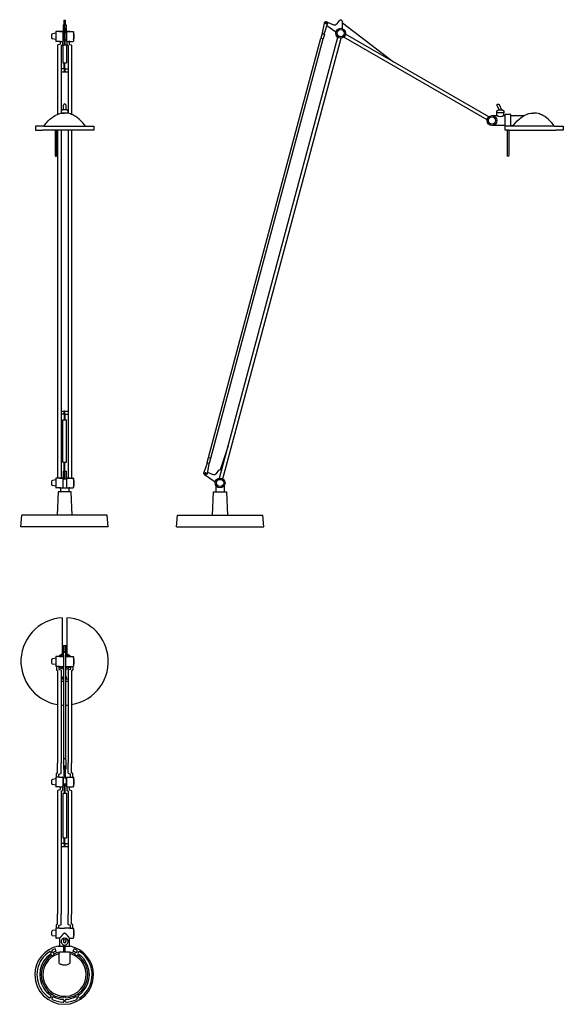
# Model space of a CAD drawing. Extents: x 432 to 1365, y -1036 to 656.
import ezdxf

# ---------------------------------------------------------------- set-up
doc = ezdxf.new("R2010")
doc.units = 0
doc.layers.add('Luceplan', color=250, linetype='Continuous')

# ---------------------------------------------------------------- blocks, each defined once
blk = doc.blocks.new('Luceplan_Berenice_D12EL-t_(front view)')
at = {"layer": 'Luceplan'}
for p, q in [((-1.2, 870.7), (1.2, 870.7)), ((-1.2, 870.7), (-1.2, 862.7)), ((1.2, 870.7), (1.2, 862.7)), ((-15, 848.1), (-20.8, 847.1)), ((-15, 850.7), (-15, 834.7)), ((-9, 851.2), (-14.5, 851.2)), ((-9, 851.2), (-3.5, 851.2)), ((-3.5, 851.2), (-9, 851.2)), ((-3, 850.7), (-3, 834.7)), ((-0.5, 848.7), (-3, 848.7)), ((-2.5, 862.7), (-0.5, 862.7)), ((-2.5, 862.7), (-2.5, 848.7)), ((-0.5, 851.1), (-0.5, 862.7)), ((-0.5, 856.9), (-0.5, 828.1)), ((0.5, 851.1), (0.5, 862.7)), ((0.5, 862.7), (2.5, 862.7)), ((0.5, 856.9), (0.5, 828.1)), ((3, 848.7), (0.5, 848.7)), ((2.5, 862.7), (2.5, 848.7)), ((3, 850.7), (3, 834.7)), ((3.5, 851.2), (9, 851.2)), ((9, 851.2), (3.5, 851.2)), ((9, 851.2), (14.5, 851.2)), ((15, 850.7), (15, 834.7)), ((15.5, 848.7), (15, 848.7)), ((-22.5, 845.1), (-22.5, 840.4)), ((-15, 837.4), (-20.8, 838.4)), ((-9, 834.2), (-14.5, 834.2)), ((-8.2, 829.1), (-11.6, 828.2)), ((-9, 834.2), (-3.5, 834.2)), ((-7, 834.2), (-9, 834.2)), ((-7.8, 834.2), (-7.8, 829.6)), ((-3.8, 834.2), (-3.8, 828.2)), ((-3, 836.7), (-0.5, 836.7)), ((0.5, 836.7), (3, 836.7)), ((3.5, 834.2), (9, 834.2)), ((3.8, 834.2), (3.8, 828.2)), ((9, 834.2), (7, 834.2)), ((7.8, 834.2), (7.8, 829.6)), ((8.2, 829.1), (11.6, 828.2)), ((9, 834.2), (14.5, 834.2)), ((15.5, 836.7), (15, 836.7)), ((-12, 827.7), (-12, 708.9)), ((-6, 826.9), (-6, 710.7)), ((-5.6, 827.3), (-4.2, 827.7)), ((-3, 828.1), (3, 828.1)), ((-3, 828.1), (-3, 797.2)), ((3, 828.1), (3, 797.2)), ((5.6, 827.3), (4.2, 827.7)), ((6, 826.9), (6, 710.7)), ((12, 827.7), (12, 708.9)), ((-3, 797.2), (3, 797.2)), ((-0.5, 787.2), (-0.5, 797.2)), ((0.5, 787.2), (0.5, 797.2)), ((-0.5, 787.2), (-6, 787.2)), ((-6, 782.2), (-0.5, 782.2)), ((-0.5, 787.2), (-0.5, 786.2)), ((-0.5, 786.2), (-0.5, 783.2)), ((-0.5, 782.2), (-0.5, 783.2)), ((0.5, 787.2), (0.5, 786.2)), ((0.5, 787.2), (6, 787.2)), ((0.5, 786.2), (0.5, 783.2)), ((0.5, 782.2), (0.5, 783.2)), ((0.5, 782.2), (6, 782.2)), ((-8, 710.3), (-5, 710.8)), ((-3.5, 716.7), (-6, 714.7)), ((-6, 714.7), (-6, 711.7)), ((-6, 711.7), (6, 711.7)), ((-6, 711.7), (6, 711.7)), ((-5, 710.8), (-3, 711)), ((3.5, 716.7), (-3.5, 716.7)), ((-3, 711), (0, 711.1)), ((-2, 716.7), (-2, 724.5)), ((3, 711), (0, 711.1)), ((2.4, 716.7), (2.4, 724.5)), ((5, 710.8), (3, 711)), ((6, 714.7), (3.5, 716.7)), ((8, 710.3), (5, 710.8)), ((6, 711.7), (6, 714.7)), ((-34, 690.8), (-31.1, 694.2)), ((-31.1, 694.2), (-28, 697.6)), ((-28, 697.6), (-25.1, 700.4)), ((-25.1, 700.4), (-22, 703)), ((-22, 703), (-19.1, 705.1)), ((-19.1, 705.1), (-16, 707)), ((-16, 707), (-14, 708.1)), ((-14, 708.1), (-12, 708.9)), ((-12, 708.9), (-10, 709.7)), ((-10, 709.7), (-8, 710.3)), ((10, 709.7), (8, 710.3)), ((12, 708.9), (10, 709.7)), ((14, 708.1), (12, 708.9)), ((16, 707), (14, 708.1)), ((19.1, 705.1), (16, 707)), ((22, 703), (19.1, 705.1)), ((25.1, 700.4), (22, 703)), ((28, 697.6), (25.1, 700.4)), ((31.1, 694.2), (28, 697.6)), ((34, 690.8), (31.1, 694.2)), ((-50, 688.7), (-50, 681.7)), ((-35.6, 688.7), (-50, 688.7)), ((-50, 681.7), (-38, 681.7)), ((50, 681.7), (-38, 681.7)), ((-35.6, 688.7), (-34, 690.8)), ((-35.6, 688.7), (50, 688.7)), ((-16.2, 681.7), (-16.2, 638)), ((-13.8, 681.7), (-13.8, 638)), ((-12, 681.7), (-12, 84)), ((-6, 681.7), (-6, 84)), ((6, 681.7), (6, 84)), ((12, 681.7), (12, 84)), ((35.6, 688.7), (34, 690.8)), ((50, 688.7), (50, 681.7)), ((-6, 198.7), (-0.5, 198.7)), ((-0.5, 193.7), (-6, 193.7)), ((-0.5, 198.7), (-0.5, 197.7)), ((-0.5, 194.7), (-0.5, 197.7)), ((-0.5, 193.7), (-0.5, 194.7)), ((-0.5, 193.7), (-0.5, 183.7)), ((0.5, 198.7), (0.5, 197.7)), ((0.5, 198.7), (6, 198.7)), ((0.5, 194.7), (0.5, 197.7)), ((0.5, 193.7), (0.5, 194.7)), ((0.5, 193.7), (0.5, 183.7)), ((0.5, 193.7), (6, 193.7)), ((-3, 183.7), (3, 183.7)), ((-3, 111.5), (-3, 183.7)), ((3, 111.5), (3, 183.7)), ((-3, 111.5), (3, 111.5)), ((-0.5, 95.5), (-0.5, 111.5)), ((0.5, 95.5), (0.5, 111.5)), ((-2.5, 95.5), (-0.5, 95.5)), ((-2.5, 95.5), (-2.5, 82.3)), ((-0.5, 83.9), (-0.5, 95.5)), ((0.5, 95.5), (2.5, 95.5)), ((0.5, 83.9), (0.5, 95.5)), ((2.5, 95.5), (2.5, 82.3)), ((-22.5, 77.9), (-22.5, 73.1)), ((-15, 80.9), (-20.8, 79.9)), ((-15, 70.1), (-20.8, 71.1)), ((-15, 83.5), (-15, 67.5)), ((-9, 84), (-14.5, 84)), ((-2.5, 84), (-9, 84)), ((-9, 84), (-3.5, 84)), ((-3, 83.5), (-3, 67.5)), ((2.5, 82.3), (-2.5, 82.3)), ((-0.5, 83.9), (0.5, 83.9)), ((9, 84), (2.5, 84)), ((3, 83.5), (3, 67.5)), ((3.5, 84), (9, 84)), ((9, 84), (14.5, 84)), ((15, 83.5), (15, 67.5)), ((15.5, 81.5), (15, 81.5)), ((15.5, 69.5), (15, 69.5)), ((-9, 67), (-14.5, 67)), ((-11, 60), (-13, 20)), ((11, 60), (-11, 60)), ((-9, 67), (-3.5, 67)), ((-7, 67), (-9, 67)), ((-7, 66.5), (-7, 67)), ((-7, 67), (-7, 60)), ((-2.9, 67.1), (0.1, 67.1)), ((0.1, 67.1), (3.1, 67.1)), ((3.5, 67), (9, 67)), ((7, 67), (7, 60)), ((9, 67), (7, 67)), ((9, 67), (14.5, 67)), ((13, 20), (11, 60)), ((-75, 0), (-73.2, 20)), ((73.2, 20), (-73.2, 20)), ((75, 0), (73.2, 20)), ((75, 0), (-75, 0))]:
    blk.add_line(p, q, dxfattribs=at)
for points in [[(-20.8, 847.1), (-21.8, 846.9), (-22.5, 846.1), (-22.5, 845.1)], [(-14.5, 851.2), (-14.8, 851.2), (-15, 851), (-15, 850.7)], [(-3, 850.7), (-3, 851), (-3.2, 851.2), (-3.5, 851.2)], [(3.5, 851.2), (3.2, 851.2), (3, 851), (3, 850.7)], [(15, 850.7), (15, 851), (14.8, 851.2), (14.5, 851.2)], [(15.5, 836.7), (16.8, 840.6), (16.8, 844.9), (15.5, 848.7)], [(-22.5, 840.4), (-22.5, 839.4), (-21.8, 838.6), (-20.8, 838.4)], [(-15, 834.7), (-15, 834.5), (-14.8, 834.2), (-14.5, 834.2)], [(-8.2, 829.1), (-8, 829.2), (-7.8, 829.4), (-7.8, 829.6)], [(-3.5, 834.2), (-3.2, 834.2), (-3, 834.5), (-3, 834.7)], [(3, 834.7), (3, 834.5), (3.2, 834.2), (3.5, 834.2)], [(7.8, 829.6), (7.8, 829.4), (8, 829.2), (8.2, 829.1)], [(14.5, 834.2), (14.8, 834.2), (15, 834.5), (15, 834.7)], [(-11.6, 828.2), (-11.8, 828.2), (-12, 828), (-12, 827.7)], [(-5.6, 827.3), (-5.8, 827.3), (-6, 827.1), (-6, 826.9)], [(-4.2, 827.7), (-4, 827.8), (-3.8, 828), (-3.8, 828.2)], [(3.8, 828.2), (3.8, 828), (4, 827.8), (4.2, 827.7)], [(6, 826.9), (6, 827.1), (5.8, 827.3), (5.6, 827.3)], [(12, 827.7), (12, 828), (11.8, 828.2), (11.6, 828.2)], [(-20.8, 79.9), (-21.8, 79.7), (-22.5, 78.9), (-22.5, 77.9)], [(-22.5, 73.1), (-22.5, 72.1), (-21.8, 71.3), (-20.8, 71.1)], [(-14.5, 84), (-14.8, 84), (-15, 83.8), (-15, 83.5)], [(-3, 83.5), (-3, 83.8), (-3.2, 84), (-3.5, 84)], [(3.5, 84), (3.2, 84), (3, 83.8), (3, 83.5)], [(15, 83.5), (15, 83.8), (14.8, 84), (14.5, 84)], [(15.5, 69.5), (16.8, 73.4), (16.8, 77.6), (15.5, 81.5)], [(-15, 67.5), (-15, 67.2), (-14.8, 67), (-14.5, 67)], [(-3.5, 67), (-3.2, 67), (-3, 67.2), (-3, 67.5)], [(3, 67.5), (3, 67.2), (3.2, 67), (3.5, 67)], [(14.5, 67), (14.8, 67), (15, 67.2), (15, 67.5)]]:
    blk.add_open_spline(points, degree=3, dxfattribs=at)
for points in [[(-0.5, 782.2), (-0.5, 781.9), (-0.3, 781.7), (0, 781.7), (0.3, 781.7), (0.5, 781.9), (0.5, 782.2)], [(2.4, 724.5), (2.4, 725.8), (1.4, 726.7), (0.2, 726.7), (-1, 726.7), (-2, 725.8), (-2, 724.5)], [(-16.2, 638), (-16.2, 637.3), (-15.7, 636.7), (-15, 636.7), (-14.3, 636.7), (-13.8, 637.3), (-13.8, 638)], [(0.5, 198.7), (0.5, 199), (0.3, 199.2), (0, 199.2), (-0.3, 199.2), (-0.5, 199), (-0.5, 198.7)]]:
    blk.add_open_spline(points, degree=3, knots=[0, 0, 0, 0, 1, 1, 1, 2, 2, 2, 2], dxfattribs=at)
blk = doc.blocks.new('Luceplan_Berenice_D12EL-t_(side view)')
at = {"layer": 'Luceplan'}
for p, q in [((176.1, 849.2), (179.3, 865.7)), ((179.1, 848.4), (184.6, 864.3)), ((183.4, 867.9), (194.6, 862.7)), ((200.9, 864.4), (204.9, 870.3)), ((210.1, 856.2), (210.1, 868.2)), ((210.1, 866), (298, 799.2)), ((175.3, 847.9), (173.1, 839.7)), ((175.3, 847.9), (179.2, 846.9)), ((176.1, 849.2), (176, 848.5)), ((179.2, 846.9), (177, 838.6)), ((179.1, 848.4), (179, 847.7)), ((198.7, 850.3), (183.4, 860.7)), ((461.5, 704.8), (215.4, 846.9)), ((-19.9, 119.1), (173.1, 839.7)), ((-16.1, 118), (177, 838.6)), ((-0.7, 84), (202.2, 841.3)), ((4.9, 82.5), (207.8, 839.8)), ((173.1, 839.7), (177, 838.6)), ((458.5, 699.6), (212.4, 841.7)), ((475.4, 714.7), (477.9, 716.7)), ((475.4, 711.7), (475.4, 714.7)), ((487.4, 711.7), (475.4, 711.7)), ((487.4, 711.7), (475.4, 711.7)), ((475.4, 706.7), (475.4, 711.7)), ((479, 716.7), (475.6, 723.9)), ((477.9, 716.7), (484.9, 716.7)), ((479.2, 725.6), (483.4, 716.7)), ((484.9, 716.7), (487.4, 714.7)), ((487.4, 714.7), (487.4, 711.7)), ((487.4, 706.8), (487.4, 711.7)), ((530.4, 710.3), (533.4, 710.8)), ((533.4, 710.8), (535.4, 711)), ((535.4, 711), (538.4, 711.1)), ((541.4, 711), (538.4, 711.1)), ((543.4, 710.8), (541.4, 711)), ((546.4, 710.3), (543.4, 710.8)), ((466.9, 706.7), (475.4, 706.7)), ((487.4, 706.7), (489.4, 706.7)), ((489.4, 688.7), (489.4, 708.7)), ((499.4, 708.7), (489.4, 708.7)), ((499.4, 688.7), (499.4, 708.7)), ((499.4, 706.7), (521.4, 706.7)), ((504.4, 690.8), (507.3, 694.2)), ((507.3, 694.2), (510.4, 697.6)), ((510.4, 697.6), (513.3, 700.4)), ((513.3, 700.4), (516.4, 703)), ((516.4, 703), (519.3, 705.1)), ((519.3, 705.1), (522.4, 707)), ((522.4, 707), (524.3, 708.1)), ((524.3, 708.1), (526.4, 708.9)), ((526.4, 708.9), (528.3, 709.7)), ((528.3, 709.7), (530.4, 710.3)), ((548.4, 709.7), (546.4, 710.3)), ((550.4, 708.9), (548.4, 709.7)), ((552.4, 708.1), (550.4, 708.9)), ((554.4, 707), (552.4, 708.1)), ((557.4, 705.1), (554.4, 707)), ((560.4, 703), (557.4, 705.1)), ((563.4, 700.4), (560.4, 703)), ((566.4, 697.6), (563.4, 700.4)), ((569.4, 694.2), (566.4, 697.6)), ((572.4, 690.8), (569.4, 694.2)), ((489.4, 689.7), (466.9, 689.7)), ((489.4, 681.7), (489.4, 688.7)), ((495.6, 688.7), (489.4, 688.7)), ((495.6, 681.7), (489.4, 681.7)), ((493.1, 681.7), (493.1, 638)), ((573.9, 688.7), (495.6, 688.7)), ((495.6, 681.7), (495.6, 638)), ((495.6, 681.7), (576.4, 681.7)), ((499.3, 689.7), (503.5, 689.7)), ((502.8, 688.7), (504.4, 690.8)), ((573.9, 688.7), (572.4, 690.8)), ((573.9, 688.7), (589.4, 688.7)), ((589.4, 681.7), (576.4, 681.7)), ((589.4, 688.7), (589.4, 681.7)), ((0.9, 98.4), (14.3, 139.9)), ((-22.1, 110.9), (-19.9, 119.1)), ((-19.9, 119.1), (-16.1, 118)), ((-22.1, 109.3), (-27.6, 93.4)), ((-19.1, 108.5), (-22.3, 92)), ((-22.1, 110.9), (-18.3, 109.8)), ((-22.1, 109.3), (-21.9, 110.1)), ((-19.1, 108.5), (-18.9, 109.2)), ((-18.3, 109.8), (-16.1, 118)), ((-26.7, 90), (-8.3, 77.5)), ((-21.8, 94.3), (-12.4, 89.9)), ((-6.2, 91.7), (-2.1, 97.6)), ((-7, 70.7), (-7, 60)), ((7, 70.7), (7, 60)), ((-13, 20), (-11, 60)), ((-11, 60), (11, 60)), ((11, 60), (13, 20)), ((-75, 0), (-73.2, 20)), ((-73.2, 20), (73.2, 20)), ((75, 0), (73.2, 20)), ((-75, 0), (75, 0))]:
    blk.add_line(p, q, dxfattribs=at)
for centre, radius in [((182, 865.2), 1), ((207.1, 848.2), 8.5), ((207.1, 848.2), 6.2), ((466.9, 698.2), 8.5), ((466.9, 698.2), 6.2), ((-25, 92.5), 1), ((0, 75.5), 8.5), ((0, 75.5), 6.2)]:
    blk.add_circle(centre, radius, dxfattribs=at)
for points, knots in [([(179.1, 864.6), (178.8, 866.2), (179.8, 867.8), (181.4, 868.2), (182.1, 868.3), (182.8, 868.2), (183.4, 867.9)], [0, 0, 0, 0, 1, 1, 1, 2, 2, 2, 2]), ([(179.3, 865.7), (179.6, 867.2), (181.1, 868.2), (182.6, 867.9), (184.1, 867.6), (185, 866.2), (184.7, 864.7), (184.7, 864.6), (184.7, 864.5), (184.6, 864.3)], [0, 0, 0, 0, 1, 1, 1, 2, 2, 2, 3, 3, 3, 3]), ([(204.9, 870.3), (206.1, 871.5), (208, 871.5), (209.2, 870.4), (209.7, 869.8), (210.1, 869), (210.1, 868.2)], [0, 0, 0, 0, 1, 1, 1, 2, 2, 2, 2]), ([(475.6, 723.9), (475.1, 724.9), (475.5, 726.1), (476.5, 726.6), (477.5, 727), (478.7, 726.6), (479.2, 725.6)], [0, 0, 0, 0, 1, 1, 1, 2, 2, 2, 2]), ([(495.6, 638), (495.6, 637.3), (495.1, 636.7), (494.4, 636.7), (493.7, 636.7), (493.1, 637.3), (493.1, 638)], [0, 0, 0, 0, 1, 1, 1, 2, 2, 2, 2]), ([(-26.7, 90), (-28.1, 91), (-28.4, 92.8), (-27.5, 94.2), (-27.4, 94.3), (-27.3, 94.4), (-27.2, 94.5)], [0, 0, 0, 0, 1, 1, 1, 2, 2, 2, 2]), ([(-22.3, 92), (-22.6, 90.5), (-24, 89.5), (-25.5, 89.8), (-27, 90.1), (-28, 91.5), (-27.7, 93), (-27.7, 93.1), (-27.6, 93.3), (-27.6, 93.4)], [0, 0, 0, 0, 1, 1, 1, 2, 2, 2, 3, 3, 3, 3]), ([(-2.1, 97.6), (-1, 98.8), (0.9, 98.8), (2.1, 97.6), (2.4, 97.4), (2.6, 97.1), (2.7, 96.8)], [0, 0, 0, 0, 1, 1, 1, 2, 2, 2, 2])]:
    blk.add_open_spline(points, degree=3, knots=knots, dxfattribs=at)
for points in [[(200.9, 864.4), (199.5, 862.4), (196.9, 861.6), (194.6, 862.7)], [(176, 848.5), (175.8, 848.2), (175.6, 848), (175.3, 847.9)], [(179.2, 846.9), (179, 847.1), (179, 847.4), (179, 847.7)], [(487.4, 706.8), (484, 703.6), (478.7, 703.6), (475.4, 706.7)], [(521.4, 706.7), (521.5, 706.7), (521.6, 706.7), (521.7, 706.7)], [(-22.1, 110.9), (-22, 110.7), (-21.9, 110.4), (-21.9, 110.1)], [(-6.2, 91.7), (-7.6, 89.6), (-10.2, 88.9), (-12.4, 89.9)]]:
    blk.add_open_spline(points, degree=3, dxfattribs=at)
blk = doc.blocks.new('Luceplan_Berenice_D12EL-t_(top view)')
at = {"layer": 'Luceplan'}
for p, q in [((-4, 74.9), (-4, 10.2)), ((4, 74.9), (4, 10.2)), ((-2.1, 15.8), (-2.1, 27.8)), ((-2.1, 27.7), (-1.5, 27.7)), ((-1.5, 17), (-1.5, 27.8)), ((-1.5, 27.7), (1.5, 27.7)), ((1.5, 17), (1.5, 27.8)), ((1.5, 27.7), (2.1, 27.7)), ((2.1, 15.8), (2.1, 27.8)), ((-22.5, 2.4), (-22.5, -2.4)), ((-15, 5.4), (-20.8, 4.4)), ((-15, 8), (-15, -8)), ((-9, 8.5), (-14.5, 8.5)), ((-9, 8.5), (-1.8, 8.5)), ((-2, 11.2), (-2, 15.5)), ((-2, 11.2), (-1.8, 11.2)), ((-1.8, 11.2), (-1.8, -167.8)), ((1.8, 11.2), (1.8, -167.8)), ((1.8, 11.2), (2, 11.2)), ((1.8, 8.5), (9, 8.5)), ((2, 11.2), (2, 15.5)), ((9, 8.5), (14.5, 8.5)), ((15, 8), (15, -8)), ((15.5, 6), (15, 6)), ((-15, -5.4), (-20.8, -4.4)), ((-9, -8.5), (-14.5, -8.5)), ((-14.2, -8.5), (-14.2, -14.5)), ((-12.4, -15.4), (-13.8, -15)), ((-12, -15.9), (-12, -32.5)), ((-10.2, -8.5), (-10.2, -13.1)), ((-9.8, -13.6), (-6.4, -14.5)), ((-9, -8.5), (-1.8, -8.5)), ((-6, -15), (-6, -32.5)), ((1.8, -8.5), (9, -8.5)), ((6, -15), (6, -32.5)), ((9.8, -13.6), (6.4, -14.5)), ((9, -8.5), (14.5, -8.5)), ((10.2, -8.5), (10.2, -13.1)), ((12, -15.9), (12, -32.5)), ((12.4, -15.4), (13.8, -15)), ((14.2, -8.5), (14.2, -14.5)), ((15.5, -6), (15, -6)), ((-12, -32.5), (-12, -174.6)), ((-1.8, -30.2), (-6, -30.2)), ((-6, -32.5), (-6, -174.6)), ((-1.8, -26.6), (-3.3, -26.6)), ((-3.3, -30.2), (-3.3, -26.6)), ((-1.8, -30.2), (-3.3, -30.2)), ((3.3, -26.6), (1.8, -26.6)), ((3, -26.6), (1.8, -26.6)), ((6, -30.2), (1.8, -30.2)), ((3.3, -30.2), (1.8, -30.2)), ((3.3, -30.2), (3.3, -26.6)), ((6, -32.5), (6, -174.6)), ((12, -32.5), (12, -174.6)), ((-1.8, -34.7), (-6, -34.7)), ((6, -34.7), (1.8, -34.7)), ((-2, -168.8), (-2, -173.1)), ((2, -168.8), (2, -173.1)), ((-12, -191.2), (-12, -174.6)), ((-6, -192.1), (-6, -174.6)), ((-2.1, -173.4), (-2.1, -185.1)), ((-2.1, -185.1), (-1.5, -185.1)), ((-1.2, -179.1), (-1.2, -198.6)), ((-1.2, -179.1), (1.2, -179.1)), ((1.2, -179.1), (1.2, -198.6)), ((1.5, -185.1), (2.1, -185.1)), ((2.1, -173.4), (2.1, -185.1)), ((6, -192.1), (6, -174.6)), ((12, -191.2), (12, -174.6)), ((-15, -201.7), (-20.8, -202.7)), ((-15, -199.1), (-15, -215.1)), ((-9, -198.6), (-14.5, -198.6)), ((-14.2, -198.6), (-14.2, -192.5)), ((-12.4, -191.7), (-13.8, -192)), ((-10.2, -198.6), (-10.2, -193.9)), ((-9.8, -193.5), (-6.4, -192.5)), ((-9, -198.6), (-3.5, -198.6)), ((-3, -199.1), (-3, -215.1)), ((-3, -201.1), (-1.9, -201.1)), ((-1.2, -198.6), (-2.5, -203.1)), ((1.2, -198.6), (2.5, -203.1)), ((1.9, -201.1), (3, -201.1)), ((3, -199.1), (3, -215.1)), ((3.5, -198.6), (9, -198.6)), ((9.8, -193.5), (6.4, -192.5)), ((9, -198.6), (14.5, -198.6)), ((10.2, -198.6), (10.2, -193.9)), ((12.4, -191.7), (13.8, -192)), ((14.2, -198.6), (14.2, -192.5)), ((15, -199.1), (15, -215.1)), ((15.5, -201.1), (15, -201.1)), ((-22.5, -204.7), (-22.5, -209.4)), ((-15, -212.4), (-20.8, -211.4)), ((-9, -215.6), (-14.5, -215.6)), ((-9, -215.6), (-3.5, -215.6)), ((-7.8, -215.6), (-7.8, -220.2)), ((-3.8, -215.6), (-3.8, -221.6)), ((-3, -213.1), (-0.5, -213.1)), ((-2.5, -203.1), (-2.5, -210.1)), ((-2.5, -210.1), (2.5, -210.1)), ((-0.5, -210.1), (-0.5, -226.1)), ((0.5, -210.1), (0.5, -226.1)), ((0.5, -213.1), (3, -213.1)), ((2.5, -203.1), (2.5, -210.1)), ((3.5, -215.6), (9, -215.6)), ((3.8, -215.6), (3.8, -221.6)), ((7.8, -215.6), (7.8, -220.2)), ((9, -215.6), (14.5, -215.6)), ((15.5, -213.1), (15, -213.1)), ((-12, -222.1), (-12, -239.6)), ((-8.2, -220.7), (-11.6, -221.6)), ((-6, -222.9), (-6, -239.6)), ((-5.6, -222.5), (-4.2, -222.1)), ((-3, -226.1), (-3, -302.8)), ((-3, -226.1), (3, -226.1)), ((3, -226.1), (3, -302.8)), ((5.6, -222.5), (4.2, -222.1)), ((6, -222.9), (6, -239.6)), ((8.2, -220.7), (11.6, -221.6)), ((12, -222.1), (12, -239.6)), ((-12, -239.6), (-12, -434.4)), ((-6, -239.6), (-6, -434.4)), ((6, -239.6), (6, -434.4)), ((12, -239.6), (12, -434.4)), ((-3, -302.8), (3, -302.8)), ((-0.5, -312.8), (-0.5, -302.8)), ((0.5, -312.8), (0.5, -302.8)), ((-0.5, -312.8), (-6, -312.8)), ((-6, -317.8), (-0.5, -317.8)), ((-0.5, -312.8), (-0.5, -313.8)), ((-0.5, -313.8), (-0.5, -316.8)), ((-0.5, -317.8), (-0.5, -316.8)), ((0.5, -312.8), (6, -312.8)), ((0.5, -312.8), (0.5, -313.8)), ((0.5, -313.8), (0.5, -316.8)), ((0.5, -317.8), (0.5, -316.8)), ((0.5, -317.8), (6, -317.8)), ((-12, -451), (-12, -434.4)), ((-6, -451.9), (-6, -434.4)), ((6, -451.9), (6, -434.4)), ((12, -451), (12, -434.4)), ((-14.2, -458.4), (-14.2, -452.3)), ((-12.4, -451.5), (-13.8, -451.8)), ((-10.2, -458.4), (-10.2, -453.7)), ((-9.8, -453.3), (-6.4, -452.3)), ((9.8, -453.3), (6.4, -452.3)), ((10.2, -458.4), (10.2, -453.7)), ((12.4, -451.5), (13.8, -451.8)), ((14.2, -458.4), (14.2, -452.3)), ((-22.5, -464.5), (-22.5, -469.2)), ((-15, -461.5), (-20.8, -462.5)), ((-15, -472.2), (-20.8, -471.2)), ((-15, -458.9), (-15, -474.9)), ((-9, -458.4), (-14.5, -458.4)), ((-9, -458.4), (0, -458.4)), ((9, -458.4), (0, -458.4)), ((9, -458.4), (14.5, -458.4)), ((15, -458.9), (15, -474.9)), ((15.5, -460.9), (15, -460.9)), ((15.5, -472.9), (15, -472.9)), ((-9, -475.4), (-14.5, -475.4)), ((-11.1, -489.2), (-1.8, -489.2)), ((-8.5, -475.4), (-9, -475.4)), ((-8.6, -475.4), (-8.6, -489.1)), ((-2, -477.1), (-2, -481.4)), ((1, -489.3), (-1.4, -489.3)), ((-1.2, -498.8), (-1.2, -489.8)), ((0.9, -498.8), (0.9, -489.8)), ((1.5, -489.2), (9.8, -489.2)), ((2, -477.1), (2, -481.4)), ((8.4, -489.1), (8.4, -475.4)), ((8.5, -475.4), (9, -475.4)), ((9, -475.4), (14.5, -475.4)), ((-24.3, -499.1), (-23.3, -500.8)), ((-21, -499.5), (-22, -497.8)), ((-20.8, -505.7), (-21.9, -504.6)), ((-20.8, -505.7), (-18, -504.1)), ((-18, -504.1), (-18.4, -502.6)), ((-16.5, -493.7), (-15.5, -496.5)), ((-9.1, -518.5), (-9.1, -499.4)), ((8.7, -499.4), (-9, -499.4)), ((8.9, -499.4), (8.9, -518.5)), ((15.2, -496.5), (16.2, -493.7)), ((17.7, -504.1), (18, -502.6)), ((17.7, -504.1), (20.5, -505.7)), ((20.5, -505.7), (21.6, -504.7)), ((20.7, -499.5), (21.7, -497.8)), ((24, -499.1), (23, -500.8)), ((-8.6, -519.3), (-9.1, -518.5)), ((-7.8, -519.9), (-8.6, -519.3)), ((-6.8, -520.5), (-7.8, -519.9)), ((-5.6, -521), (-6.8, -520.5)), ((-4.4, -521.4), (-5.6, -521)), ((-3, -521.7), (-4.4, -521.4)), ((-1.5, -521.9), (-3, -521.7)), ((0, -521.9), (-1.5, -521.9)), ((1.4, -521.9), (0, -521.9)), ((2.9, -521.7), (1.4, -521.9)), ((4.3, -521.4), (2.9, -521.7)), ((5.5, -520.9), (4.3, -521.4)), ((6.6, -520.4), (5.5, -520.9)), ((7.6, -519.8), (6.6, -520.4)), ((8.4, -519.1), (7.6, -519.8)), ((8.9, -518.5), (8.4, -519.1)), ((-24.3, -577.3), (-23.3, -575.6)), ((-21, -576.9), (-22, -578.6)), ((-2.2, -578.2), (-1.8, -576.7)), ((1.5, -576.7), (-1.8, -576.7)), ((-1.5, -582.1), (-1.5, -584.1)), ((1.2, -584.1), (1.2, -582.1)), ((1.9, -578.2), (1.5, -576.7)), ((20.7, -576.9), (21.7, -578.6)), ((24, -577.3), (23, -575.6))]:
    blk.add_line(p, q, dxfattribs=at)
blk.add_circle((0, -477.1), 2, dxfattribs=at)
for points, knots in [([(-4, 74.9), (-45.4, 72.7), (-77.1, 37.4), (-74.9, -4), (-73, -39.2), (-46.8, -68.4), (-12, -74)], [0, 0, 0, 0, 1, 1, 1, 2, 2, 2, 2]), ([(12, -74), (52.9, -67.4), (80.7, -28.9), (74, 12), (68.4, 46.8), (39.2, 73), (4, 74.9)], [0, 0, 0, 0, 1, 1, 1, 2, 2, 2, 2]), ([(-1.5, 17), (-1.5, 16.2), (-0.8, 15.5), (0, 15.5), (0.8, 15.5), (1.5, 16.2), (1.5, 17)], [0, 0, 0, 0, 1, 1, 1, 2, 2, 2, 2]), ([(2, -168.8), (2, -167.7), (1.1, -166.8), (0, -166.8), (-1.1, -166.8), (-2, -167.7), (-2, -168.8)], [0, 0, 0, 0, 1, 1, 1, 2, 2, 2, 2]), ([(-0.5, -317.8), (-0.5, -318.1), (-0.3, -318.3), (0, -318.3), (0.3, -318.3), (0.5, -318.1), (0.5, -317.8)], [0, 0, 0, 0, 1, 1, 1, 2, 2, 2, 2]), ([(-11.2, -489.2), (-34.1, -494), (-51.3, -514.3), (-51.3, -538.6), (-51.3, -566.5), (-28.7, -589.1), (-0.8, -589.1), (27.1, -589.1), (49.7, -566.5), (49.7, -538.6), (49.7, -514.4), (32.6, -494.2), (9.9, -489.3)], [0, 0, 0, 0, 1, 1, 1, 2, 2, 2, 3, 3, 3, 4, 4, 4, 4]), ([(-1.2, -475.5), (-4.4, -476.1), (-6.5, -479.3), (-5.9, -482.5), (-5.2, -485.8), (-2.1, -487.9), (1.2, -487.3), (4.4, -486.6), (6.5, -483.5), (5.9, -480.2), (5.4, -477.8), (3.5, -476), (1.2, -475.5)], [0, 0, 0, 0, 1, 1, 1, 2, 2, 2, 3, 3, 3, 4, 4, 4, 4]), ([(-2, -481.4), (-2, -482.5), (-1.1, -483.4), (0, -483.4), (1.1, -483.4), (2, -482.5), (2, -481.4)], [0, 0, 0, 0, 1, 1, 1, 2, 2, 2, 2]), ([(-1.8, -489.2), (-1.5, -489.3), (-1.9, -489.2), (-1.6, -489.2), (-1.3, -489.4), (-1.7, -489.2), (-1.4, -489.3), (-1.2, -489.5), (-1.5, -489.3), (-1.3, -489.5), (-1.2, -489.7), (-1.3, -489.4), (-1.2, -489.6), (-1.2, -489.9), (-1.2, -489.5), (-1.2, -489.8)], [0, 0, 0, 0, 1, 1, 1, 2, 2, 2, 3, 3, 3, 4, 4, 4, 5, 5, 5, 5]), ([(0.9, -489.8), (0.9, -489.5), (0.9, -489.9), (0.9, -489.6), (1, -489.4), (0.9, -489.7), (1, -489.5), (1.2, -489.3), (0.9, -489.5), (1.1, -489.3), (1.4, -489.2), (1.1, -489.4), (1.3, -489.2), (1.6, -489.2), (1.2, -489.3), (1.5, -489.2)], [0, 0, 0, 0, 1, 1, 1, 2, 2, 2, 3, 3, 3, 4, 4, 4, 5, 5, 5, 5]), ([(-26.2, -498.7), (-48.1, -513), (-54.1, -542.4), (-39.7, -564.3), (-36.2, -569.7), (-31.6, -574.2), (-26.2, -577.8)], [0, 0, 0, 0, 1, 1, 1, 2, 2, 2, 2]), ([(-23.7, -502.7), (-43.3, -515.7), (-48.7, -542.1), (-35.7, -561.8), (-32.5, -566.5), (-28.4, -570.6), (-23.7, -573.8)], [0, 0, 0, 0, 1, 1, 1, 2, 2, 2, 2]), ([(-21.9, -504.6), (-40.1, -516.4), (-45.6, -540.7), (-34.1, -559.3), (-27.2, -570.5), (-15.2, -577.5), (-2.1, -578.2)], [0, 0, 0, 0, 1, 1, 1, 2, 2, 2, 2]), ([(-9, -502.1), (-28.9, -507), (-41.1, -527.2), (-36.2, -547.1), (-31.3, -567), (-11.2, -579.2), (8.7, -574.3), (28.7, -569.4), (40.8, -549.3), (35.9, -529.3), (32.6, -515.9), (22.1, -505.4), (8.7, -502.1)], [0, 0, 0, 0, 1, 1, 1, 2, 2, 2, 3, 3, 3, 4, 4, 4, 4]), ([(-24.3, -499.1), (-24.6, -498.5), (-25.5, -498.2), (-26.1, -498.6), (-26.2, -498.6), (-26.2, -498.6), (-26.2, -498.7)], [0, 0, 0, 0, 1, 1, 1, 2, 2, 2, 2]), ([(-21.4, -495.9), (-22.1, -496.2), (-22.3, -497), (-22, -497.7), (-22, -497.7), (-22, -497.8), (-22, -497.8)], [0, 0, 0, 0, 1, 1, 1, 2, 2, 2, 2]), ([(-15.5, -496.5), (-15.2, -497.4), (-15.6, -496.2), (-15.3, -497.1), (-14.9, -497.9), (-15.4, -496.8), (-15, -497.6), (-14.7, -498.5), (-15.2, -497.4), (-14.8, -498.2)], [0, 0, 0, 0, 1, 1, 1, 2, 2, 2, 3, 3, 3, 3]), ([(-14.8, -498.2), (-15.3, -498.4), (-14.7, -498.2), (-15.1, -498.3), (-15.6, -498.5), (-15, -498.3), (-15.5, -498.4)], [0, 0, 0, 0, 1, 1, 1, 2, 2, 2, 2]), ([(-1.2, -498.8), (-1.2, -499.1), (-1.2, -498.7), (-1.2, -499), (-1.3, -499.3), (-1.2, -498.9), (-1.3, -499.2), (-1.5, -499.4), (-1.2, -499.1), (-1.4, -499.3), (-1.7, -499.4), (-1.3, -499.3), (-1.6, -499.4), (-1.9, -499.4), (-1.5, -499.4), (-1.8, -499.4)], [0, 0, 0, 0, 1, 1, 1, 2, 2, 2, 3, 3, 3, 4, 4, 4, 5, 5, 5, 5]), ([(1.5, -499.4), (1.2, -499.4), (1.6, -499.4), (1.3, -499.4), (1.1, -499.3), (1.4, -499.4), (1.1, -499.3), (0.9, -499.1), (1.2, -499.4), (1, -499.2), (0.9, -498.9), (1, -499.3), (0.9, -499), (0.9, -498.7), (0.9, -499.1), (0.9, -498.8)], [0, 0, 0, 0, 1, 1, 1, 2, 2, 2, 3, 3, 3, 4, 4, 4, 5, 5, 5, 5]), ([(1.9, -578.2), (23.7, -577.1), (40.5, -558.8), (39.8, -537), (39.4, -523.8), (32.6, -511.8), (21.6, -504.7)], [0, 0, 0, 0, 1, 1, 1, 2, 2, 2, 2]), ([(14.5, -498.2), (14.9, -497.4), (14.4, -498.5), (14.8, -497.6), (15.1, -496.8), (14.6, -497.9), (15, -497.1), (15.3, -496.2), (14.9, -497.4), (15.2, -496.5)], [0, 0, 0, 0, 1, 1, 1, 2, 2, 2, 3, 3, 3, 3]), ([(15.2, -498.4), (14.7, -498.3), (15.3, -498.5), (14.9, -498.3), (14.4, -498.2), (15, -498.4), (14.5, -498.2)], [0, 0, 0, 0, 1, 1, 1, 2, 2, 2, 2]), ([(21.7, -497.8), (22, -497.1), (21.8, -496.3), (21.2, -495.9), (21.1, -495.9), (21.1, -495.9), (21.1, -495.9)], [0, 0, 0, 0, 1, 1, 1, 2, 2, 2, 2]), ([(23.4, -573.8), (43, -560.8), (48.4, -534.3), (35.4, -514.7), (32.2, -509.9), (28.2, -505.8), (23.4, -502.7)], [0, 0, 0, 0, 1, 1, 1, 2, 2, 2, 2]), ([(25.9, -498.7), (25.3, -498.2), (24.4, -498.4), (24, -499), (24, -499.1), (24, -499.1), (24, -499.1)], [0, 0, 0, 0, 1, 1, 1, 2, 2, 2, 2]), ([(25.9, -577.8), (47.8, -563.4), (53.8, -534), (39.4, -512.2), (35.9, -506.8), (31.3, -502.2), (25.9, -498.7)], [0, 0, 0, 0, 1, 1, 1, 2, 2, 2, 2]), ([(-26.2, -577.8), (-25.6, -578.2), (-24.7, -578), (-24.3, -577.4), (-24.3, -577.4), (-24.3, -577.4), (-24.3, -577.3)], [0, 0, 0, 0, 1, 1, 1, 2, 2, 2, 2]), ([(-22, -578.6), (-22.3, -579.3), (-22.1, -580.2), (-21.5, -580.5), (-21.4, -580.5), (-21.4, -580.6), (-21.4, -580.6)], [0, 0, 0, 0, 1, 1, 1, 2, 2, 2, 2]), ([(-2.9, -585.5), (-2.2, -585.6), (-1.5, -585), (-1.5, -584.2), (-1.5, -584.2), (-1.5, -584.2), (-1.5, -584.1)], [0, 0, 0, 0, 1, 1, 1, 2, 2, 2, 2]), ([(1.2, -584.1), (1.2, -584.9), (1.8, -585.5), (2.6, -585.5), (2.6, -585.5), (2.6, -585.5), (2.6, -585.5)], [0, 0, 0, 0, 1, 1, 1, 2, 2, 2, 2]), ([(21.1, -580.6), (21.8, -580.2), (22, -579.4), (21.7, -578.7), (21.7, -578.7), (21.7, -578.7), (21.7, -578.6)], [0, 0, 0, 0, 1, 1, 1, 2, 2, 2, 2]), ([(24, -577.3), (24.3, -578), (25.2, -578.2), (25.8, -577.8), (25.9, -577.8), (25.9, -577.8), (25.9, -577.8)], [0, 0, 0, 0, 1, 1, 1, 2, 2, 2, 2])]:
    blk.add_open_spline(points, degree=3, knots=knots, dxfattribs=at)
for points in [[(-20.8, 4.4), (-21.8, 4.2), (-22.5, 3.4), (-22.5, 2.4)], [(-14.5, 8.5), (-14.8, 8.5), (-15, 8.3), (-15, 8)], [(-4, 12.4), (-6.3, 11.6), (-8.3, 10.3), (-9.8, 8.5)], [(-4, 10.2), (-5.1, 9.8), (-6.1, 9.2), (-7, 8.5)], [(-2, 15.5), (-2, 15.6), (-2, 15.7), (-2.1, 15.8)], [(2.1, 15.8), (2, 15.7), (2, 15.6), (2, 15.5)], [(10, 8.5), (8.4, 10.4), (6.4, 11.8), (4, 12.5)], [(7, 8.5), (6.1, 9.2), (5.1, 9.8), (4, 10.2)], [(15, 8), (15, 8.3), (14.8, 8.5), (14.5, 8.5)], [(15.5, -6), (16.8, -2.1), (16.8, 2.1), (15.5, 6)], [(-22.5, -2.4), (-22.5, -3.4), (-21.8, -4.2), (-20.8, -4.4)], [(-15, -8), (-15, -8.3), (-14.8, -8.5), (-14.5, -8.5)], [(-14.2, -14.5), (-14.2, -14.8), (-14, -15), (-13.8, -15)], [(-12, -15.9), (-12, -15.7), (-12.2, -15.5), (-12.4, -15.4)], [(-10.2, -13.1), (-10.2, -13.3), (-10, -13.5), (-9.8, -13.6)], [(-9.8, -8.5), (-7.8, -10.9), (-4.9, -12.5), (-1.8, -12.9)], [(-7, -8.5), (-5.5, -9.7), (-3.7, -10.6), (-1.8, -10.9)], [(-6, -15), (-6, -14.8), (-6.2, -14.6), (-6.4, -14.5)], [(1.8, -10.9), (3.7, -10.6), (5.5, -9.7), (7, -8.5)], [(1.8, -13), (5, -12.6), (7.9, -11), (10, -8.5)], [(6.4, -14.5), (6.2, -14.6), (6, -14.8), (6, -15)], [(9.8, -13.6), (10, -13.5), (10.2, -13.3), (10.2, -13.1)], [(12.4, -15.4), (12.2, -15.5), (12, -15.7), (12, -15.9)], [(13.8, -15), (14, -15), (14.2, -14.8), (14.2, -14.5)], [(14.5, -8.5), (14.8, -8.5), (15, -8.3), (15, -8)], [(-6, -74.8), (-4.6, -74.9), (-3.2, -74.9), (-1.8, -75)], [(1.8, -75), (3.2, -74.9), (4.6, -74.9), (6, -74.8)], [(-2.1, -173.4), (-2, -173.3), (-2, -173.2), (-2, -173.1)], [(2, -173.1), (2, -173.2), (2, -173.3), (2.1, -173.4)], [(-20.8, -202.7), (-21.8, -202.9), (-22.5, -203.7), (-22.5, -204.7)], [(-14.5, -198.6), (-14.8, -198.6), (-15, -198.8), (-15, -199.1)], [(-13.8, -192), (-14, -192.1), (-14.2, -192.3), (-14.2, -192.5)], [(-12.4, -191.7), (-12.2, -191.6), (-12, -191.4), (-12, -191.2)], [(-9.8, -193.5), (-10, -193.5), (-10.2, -193.7), (-10.2, -193.9)], [(-6.4, -192.5), (-6.2, -192.5), (-6, -192.3), (-6, -192.1)], [(-3, -199.1), (-3, -198.8), (-3.2, -198.6), (-3.5, -198.6)], [(3.5, -198.6), (3.2, -198.6), (3, -198.8), (3, -199.1)], [(6, -192.1), (6, -192.3), (6.2, -192.5), (6.4, -192.5)], [(10.2, -193.9), (10.2, -193.7), (10, -193.5), (9.8, -193.5)], [(12, -191.2), (12, -191.4), (12.2, -191.6), (12.4, -191.7)], [(14.2, -192.5), (14.2, -192.3), (14, -192.1), (13.8, -192)], [(15, -199.1), (15, -198.8), (14.8, -198.6), (14.5, -198.6)], [(15.5, -213.1), (16.8, -209.2), (16.8, -204.9), (15.5, -201.1)], [(-22.5, -209.4), (-22.5, -210.4), (-21.8, -211.2), (-20.8, -211.4)], [(-15, -215.1), (-15, -215.3), (-14.8, -215.6), (-14.5, -215.6)], [(-3.5, -215.6), (-3.2, -215.6), (-3, -215.3), (-3, -215.1)], [(3, -215.1), (3, -215.3), (3.2, -215.6), (3.5, -215.6)], [(14.5, -215.6), (14.8, -215.6), (15, -215.3), (15, -215.1)], [(-11.6, -221.6), (-11.8, -221.6), (-12, -221.8), (-12, -222.1)], [(-8.2, -220.7), (-8, -220.6), (-7.8, -220.4), (-7.8, -220.2)], [(-5.6, -222.5), (-5.8, -222.5), (-6, -222.7), (-6, -222.9)], [(-4.2, -222.1), (-4, -222), (-3.8, -221.8), (-3.8, -221.6)], [(3.8, -221.6), (3.8, -221.8), (4, -222), (4.2, -222.1)], [(6, -222.9), (6, -222.7), (5.8, -222.5), (5.6, -222.5)], [(7.8, -220.2), (7.8, -220.4), (8, -220.6), (8.2, -220.7)], [(12, -222.1), (12, -221.8), (11.8, -221.6), (11.6, -221.6)], [(-13.8, -451.8), (-14, -451.9), (-14.2, -452.1), (-14.2, -452.3)], [(-12.4, -451.5), (-12.2, -451.4), (-12, -451.2), (-12, -451)], [(-9.8, -453.3), (-10, -453.3), (-10.2, -453.5), (-10.2, -453.7)], [(-6.4, -452.3), (-6.2, -452.3), (-6, -452.1), (-6, -451.9)], [(6, -451.9), (6, -452.1), (6.2, -452.3), (6.4, -452.3)], [(10.2, -453.7), (10.2, -453.5), (10, -453.3), (9.8, -453.3)], [(12, -451), (12, -451.2), (12.2, -451.4), (12.4, -451.5)], [(14.2, -452.3), (14.2, -452.1), (14, -451.9), (13.8, -451.8)], [(-20.8, -462.5), (-21.8, -462.7), (-22.5, -463.5), (-22.5, -464.5)], [(-22.5, -469.2), (-22.5, -470.2), (-21.8, -471), (-20.8, -471.2)], [(-14.5, -458.4), (-14.8, -458.4), (-15, -458.6), (-15, -458.9)], [(0, -467.1), (-3.4, -469.2), (-6.4, -472), (-8.5, -475.4)], [(8.5, -475.4), (6.4, -472), (3.4, -469.2), (0, -467.1)], [(15, -458.9), (15, -458.6), (14.8, -458.4), (14.5, -458.4)], [(15.5, -472.9), (16.8, -469), (16.8, -464.8), (15.5, -460.9)], [(-15, -474.9), (-15, -475.1), (-14.8, -475.4), (-14.5, -475.4)], [(14.5, -475.4), (14.8, -475.4), (15, -475.1), (15, -474.9)], [(-23.7, -502.7), (-23.1, -502.3), (-22.9, -501.5), (-23.3, -500.8)], [(-16.5, -493.7), (-18.1, -494.4), (-19.8, -495.1), (-21.4, -495.9)], [(-21, -499.5), (-20.6, -500.2), (-19.8, -500.4), (-19.2, -500.1)], [(-15.5, -498.4), (-16.7, -498.9), (-18, -499.5), (-19.2, -500.1)], [(-9, -499.4), (-12.4, -500), (-15.4, -501.1), (-18.4, -502.6)], [(18, -502.6), (15.1, -501.1), (12, -500.2), (8.7, -499.4)], [(18.9, -500.1), (17.7, -499.5), (16.4, -498.9), (15.2, -498.4)], [(21.1, -495.9), (19.5, -495.1), (17.9, -494.4), (16.2, -493.7)], [(18.9, -500.1), (19.5, -500.4), (20.3, -500.2), (20.7, -499.5)], [(23, -500.8), (22.6, -501.5), (22.8, -502.3), (23.4, -502.7)], [(-23.3, -575.6), (-22.9, -575), (-23.1, -574.2), (-23.7, -573.8)], [(23.4, -573.8), (22.8, -574.2), (22.6, -575), (23, -575.6)], [(-21.4, -580.6), (-15.6, -583.5), (-9.4, -585.1), (-2.9, -585.5)], [(-19.2, -576.4), (-19.8, -576), (-20.6, -576.3), (-21, -576.9)], [(-19.2, -576.4), (-14, -578.9), (-8.5, -580.4), (-2.8, -580.8)], [(-1.5, -582.1), (-1.5, -581.4), (-2, -580.8), (-2.8, -580.8)], [(2.5, -580.8), (1.7, -580.8), (1.2, -581.4), (1.2, -582.1)], [(2.5, -580.8), (8.2, -580.4), (13.7, -578.9), (18.9, -576.4)], [(2.6, -585.5), (9.1, -585.1), (15.3, -583.5), (21.1, -580.6)], [(20.7, -576.9), (20.3, -576.3), (19.5, -576), (18.9, -576.4)]]:
    blk.add_open_spline(points, degree=3, dxfattribs=at)

msp = doc.modelspace()

# ---------------------------------------------------------------- block references
at = {"linetype": 'Continuous'}
for name, p in [('Luceplan_Berenice_D12EL-t_(front view)', (509, -215.5)), ('Luceplan_Berenice_D12EL-t_(side view)', (775.9, -215.5)), ('Luceplan_Berenice_D12EL-t_(top view)', (509, -446.7))]:
    msp.add_blockref(name, p, dxfattribs=at)

doc.saveas('drawing.dxf')
